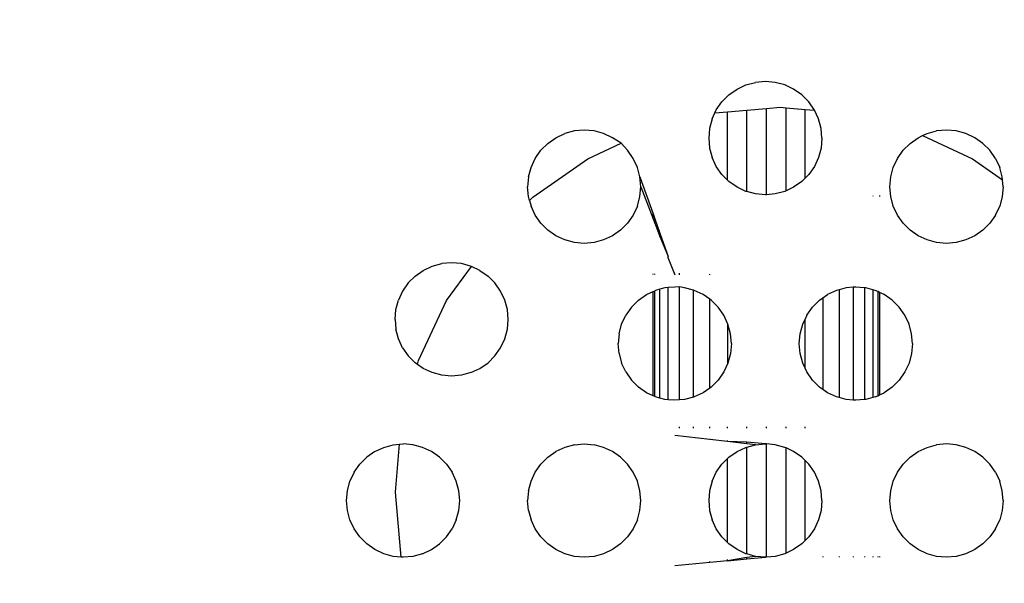
# Model space of a CAD drawing. Units: inches. Extents: x -97 to 951, y 78 to 810.
# Drawn here: x 510 to 515, y 256 to 259 of the extents above; entities that cross this region are included whole.
import ezdxf

# ---------------------------------------------------------------- set-up
doc = ezdxf.new("R2010")
doc.units = ezdxf.units.IN
doc.header["$MEASUREMENT"] = 0
doc.layers.add('VP-DIM', color=7, linetype='Continuous')
doc.layers.add('VP-EQ', color=7, linetype='Continuous', true_color=0x8a3492)
doc.styles.get("Standard").update_dxf_attribs({"font": 'arial.ttf'})
doc.dimstyles.get("Standard").update_dxf_attribs({"dimtxt": 14, "dimasz": 20, "dimexe": 20, "dimexo": 50, "dimgap": 20, "dimtad": 0, "dimdec": 0, "dimzin": 0, "dimdsep": 46, "dimtxsty": 'Standard', "dimcen": -0.09, "dimadec": 0, "dimazin": 0, "dimtfac": 1, "dimtdec": 4, "dimtofl": 0, "dimtmove": 0, "dimatfit": 3, "dimfxl": 70, "dimfxlon": 1, "dimtolj": 1, "dimtzin": 0, "dimarcsym": 0})

# ---------------------------------------------------------------- blocks, each defined once
blk = doc.blocks.new('1203')
at = {"color": 7}
for p, q in [((-92.3258, -38.7665), (-92.2901, -38.7415)), ((-92.2901, -38.7415), (-92.2506, -38.7231)), ((-92.2506, -38.7231), (-92.2085, -38.7118)), ((-92.2085, -38.7118), (-92.1651, -38.708)), ((-92.1651, -38.708), (-92.1217, -38.7118)), ((-92.1217, -38.7118), (-92.0796, -38.7231)), ((-92.0401, -38.7415), (-92.0796, -38.7231)), ((-92.0401, -38.7415), (-92.0044, -38.7665)), ((-92.3566, -38.7973), (-92.3258, -38.7665)), ((-91.9736, -38.7973), (-92.0044, -38.7665)), ((-92.4, -38.8725), (-92.3816, -38.833)), ((-92.3816, -38.833), (-92.3566, -38.7973)), ((-91.9486, -38.833), (-91.9736, -38.7973)), ((-91.9486, -38.833), (-91.9301, -38.8725)), ((-92.4113, -38.9146), (-92.4, -38.8725)), ((-91.9301, -38.8725), (-91.9189, -38.9146)), ((-92.4143, -38.9492), (-92.4113, -38.9146)), ((-91.9189, -38.9146), (-91.9164, -38.9426)), ((-92.4151, -38.958), (-92.4143, -38.9492)), ((-92.4113, -39.0015), (-92.4151, -38.958)), ((-92.4143, -38.9492), (-92.1276, -38.9241)), ((-92.1276, -38.9241), (-91.9164, -38.9426)), ((-91.9189, -39.0015), (-91.9151, -38.958)), ((-91.9164, -38.9426), (-91.9151, -38.958)), ((-91.4901, -38.9559), (-91.5258, -38.9809)), ((-91.4901, -38.9559), (-91.4506, -38.9375)), ((-91.4506, -38.9375), (-91.4085, -38.9262)), ((-91.3651, -38.9224), (-91.4085, -38.9262)), ((-91.3651, -38.9224), (-91.3217, -38.9262)), ((-91.3217, -38.9262), (-91.2796, -38.9375)), ((-91.2401, -38.9559), (-91.2796, -38.9375)), ((-91.2044, -38.9809), (-91.2401, -38.9559)), ((-92.4, -39.0435), (-92.4113, -39.0015)), ((-91.9301, -39.0435), (-91.9189, -39.0015)), ((-91.5566, -39.0117), (-91.5258, -38.9809)), ((-91.2044, -38.9809), (-91.1736, -39.0117)), ((-92.4, -39.0435), (-92.3816, -39.083)), ((-91.9486, -39.083), (-91.9301, -39.0435)), ((-91.6, -39.0869), (-91.5816, -39.0474)), ((-91.5816, -39.0474), (-91.5638, -39.022)), ((-91.5638, -39.022), (-91.5566, -39.0117)), ((-91.5638, -39.022), (-91.5465, -39.0266)), ((-91.5465, -39.0266), (-91.2811, -39.1504)), ((-91.1736, -39.0117), (-91.1486, -39.0474)), ((-91.1486, -39.0474), (-91.1301, -39.0869)), ((-92.3816, -39.083), (-92.3566, -39.1187)), ((-91.9736, -39.1187), (-91.9486, -39.083)), ((-91.6113, -39.129), (-91.6, -39.0869)), ((-91.1301, -39.0869), (-91.1189, -39.129)), ((-92.3258, -39.1495), (-92.3566, -39.1187)), ((-92.0044, -39.1495), (-91.9736, -39.1187)), ((-91.6151, -39.1724), (-91.6113, -39.129)), ((-91.1151, -39.1724), (-91.1189, -39.129)), ((-92.3258, -39.1495), (-92.2901, -39.1745)), ((-92.2506, -39.193), (-92.2901, -39.1745)), ((-92.0796, -39.193), (-92.0401, -39.1745)), ((-92.0044, -39.1495), (-92.0401, -39.1745)), ((-91.6113, -39.2158), (-91.6151, -39.1724)), ((-91.2811, -39.1504), (-91.1312, -39.2601)), ((-91.1189, -39.2158), (-91.1151, -39.1724)), ((-92.2506, -39.193), (-92.2085, -39.2042)), ((-92.2085, -39.2042), (-92.1651, -39.208)), ((-92.1651, -39.208), (-92.1217, -39.2042)), ((-92.1217, -39.2042), (-92.0796, -39.193)), ((-91.6, -39.2579), (-91.6113, -39.2158)), ((-91.1312, -39.2601), (-91.1189, -39.2158)), ((-91.6, -39.2579), (-91.5816, -39.2974)), ((-91.1486, -39.2974), (-91.1312, -39.2601)), ((-91.5816, -39.2974), (-91.5566, -39.3331)), ((-91.1486, -39.2974), (-91.1736, -39.3331)), ((-91.5566, -39.3331), (-91.5258, -39.3639)), ((-91.2044, -39.3639), (-91.1736, -39.3331)), ((-91.5258, -39.3639), (-91.4901, -39.3889)), ((-91.4901, -39.3889), (-91.4506, -39.4073)), ((-91.2796, -39.4073), (-91.2401, -39.3889)), ((-91.2401, -39.3889), (-91.2044, -39.3639)), ((-91.4506, -39.4073), (-91.4085, -39.4186)), ((-91.4085, -39.4186), (-91.3651, -39.4224)), ((-91.3651, -39.4224), (-91.3217, -39.4186)), ((-91.3217, -39.4186), (-91.2796, -39.4073)), ((-92.2901, -39.5415), (-92.2506, -39.5231)), ((-92.2085, -39.5118), (-92.2506, -39.5231)), ((-92.2085, -39.5118), (-92.1651, -39.508)), ((-92.1217, -39.5118), (-92.1651, -39.508)), ((-92.1217, -39.5118), (-92.0796, -39.5231)), ((-92.0796, -39.5231), (-92.0401, -39.5415)), ((-90.9044, -39.5415), (-90.8649, -39.5231)), ((-90.8406, -39.5166), (-90.8649, -39.5231)), ((-90.8406, -39.5166), (-90.8228, -39.5118)), ((-90.8406, -39.5166), (-90.8262, -39.531)), ((-90.8228, -39.5118), (-90.7794, -39.508)), ((-90.736, -39.5118), (-90.7794, -39.508)), ((-90.736, -39.5118), (-90.6939, -39.5231)), ((-90.6939, -39.5231), (-90.6544, -39.5415)), ((-92.3566, -39.5973), (-92.3258, -39.5665)), ((-92.3258, -39.5665), (-92.2901, -39.5415)), ((-92.0401, -39.5415), (-92.0044, -39.5665)), ((-92.0044, -39.5665), (-91.9736, -39.5973)), ((-90.9709, -39.5973), (-90.9401, -39.5665)), ((-90.9401, -39.5665), (-90.9044, -39.5415)), ((-90.8262, -39.531), (-90.6563, -39.7736)), ((-90.6544, -39.5415), (-90.6187, -39.5665)), ((-90.6187, -39.5665), (-90.5879, -39.5973)), ((-92.3816, -39.633), (-92.3566, -39.5973)), ((-91.9736, -39.5973), (-91.9486, -39.633)), ((-90.9959, -39.633), (-90.9709, -39.5973)), ((-90.5879, -39.5973), (-90.5629, -39.633)), ((-92.4, -39.6725), (-92.3816, -39.633)), ((-91.9301, -39.6725), (-91.9486, -39.633)), ((-91.0144, -39.6725), (-90.9959, -39.633)), ((-90.5629, -39.633), (-90.5445, -39.6725)), ((-92.4113, -39.7146), (-92.4, -39.6725)), ((-91.9189, -39.7146), (-91.9301, -39.6725)), ((-91.0256, -39.7146), (-91.0144, -39.6725)), ((-90.5332, -39.7146), (-90.5445, -39.6725)), ((-92.4151, -39.758), (-92.4113, -39.7146)), ((-91.9189, -39.7146), (-91.9151, -39.758)), ((-91.0294, -39.758), (-91.0256, -39.7146)), ((-90.5294, -39.758), (-90.5332, -39.7146)), ((-92.4113, -39.8014), (-92.4151, -39.758)), ((-91.9151, -39.758), (-91.9189, -39.8014)), ((-91.0256, -39.8014), (-91.0294, -39.758)), ((-90.6563, -39.7736), (-90.5878, -39.9205)), ((-90.5332, -39.8014), (-90.5294, -39.758)), ((-92.4, -39.8435), (-92.4113, -39.8014)), ((-91.9301, -39.8435), (-91.9189, -39.8014)), ((-91.0144, -39.8435), (-91.0256, -39.8014)), ((-90.5445, -39.8435), (-90.5332, -39.8014)), ((-92.3816, -39.883), (-92.4, -39.8435)), ((-91.9486, -39.883), (-91.9301, -39.8435)), ((-90.9959, -39.883), (-91.0144, -39.8435)), ((-90.5629, -39.883), (-90.5445, -39.8435)), ((-92.3566, -39.9187), (-92.3816, -39.883)), ((-92.3258, -39.9495), (-92.3566, -39.9187)), ((-92.0044, -39.9495), (-91.9736, -39.9187)), ((-91.9736, -39.9187), (-91.9486, -39.883)), ((-91.5157, -39.9118), (-91.5578, -39.9231)), ((-91.5157, -39.9118), (-91.4722, -39.908)), ((-91.4288, -39.9118), (-91.4722, -39.908)), ((-91.4288, -39.9118), (-91.3867, -39.9231)), ((-90.9709, -39.9187), (-90.9959, -39.883)), ((-90.9401, -39.9495), (-90.9709, -39.9187)), ((-90.6187, -39.9495), (-90.5878, -39.9205)), ((-90.5878, -39.9205), (-90.5629, -39.883)), ((-92.2901, -39.9745), (-92.3258, -39.9495)), ((-92.0401, -39.9745), (-92.0044, -39.9495)), ((-91.5972, -39.9415), (-91.6329, -39.9665)), ((-91.5972, -39.9415), (-91.5578, -39.9231)), ((-91.3867, -39.9231), (-91.3472, -39.9415)), ((-91.3116, -39.9665), (-91.3472, -39.9415)), ((-90.9044, -39.9745), (-90.9401, -39.9495)), ((-90.6544, -39.9745), (-90.6187, -39.9495)), ((-92.2506, -39.993), (-92.2901, -39.9745)), ((-92.2506, -39.993), (-92.2085, -40.0042)), ((-92.2085, -40.0042), (-92.1651, -40.008)), ((-92.1651, -40.008), (-92.1217, -40.0042)), ((-92.1217, -40.0042), (-92.0796, -39.993)), ((-92.0796, -39.993), (-92.0401, -39.9745)), ((-91.6888, -40.033), (-91.6638, -39.9973)), ((-91.6329, -39.9665), (-91.6638, -39.9973)), ((-91.3116, -39.9665), (-91.2807, -39.9973)), ((-91.2807, -39.9973), (-91.2557, -40.033)), ((-90.8649, -39.993), (-90.9044, -39.9745)), ((-90.736, -40.0042), (-90.8998, -40.0625)), ((-90.8649, -39.993), (-90.8228, -40.0042)), ((-90.8228, -40.0042), (-90.7794, -40.008)), ((-90.7794, -40.008), (-90.736, -40.0042)), ((-90.736, -40.0042), (-90.6939, -39.993)), ((-90.6939, -39.993), (-90.6544, -39.9745)), ((-91.7025, -40.0625), (-91.6888, -40.033)), ((-91.2557, -40.033), (-91.242, -40.0625)), ((-90.7794, -40.008), (-90.9206, -40.0625)), ((-91.7184, -40.1146), (-91.7126, -40.0926)), ((-91.7126, -40.0926), (-91.7072, -40.0725)), ((-91.7126, -40.0926), (-91.2319, -40.0926)), ((-91.7072, -40.0725), (-91.706, -40.0701)), ((-91.706, -40.0701), (-91.7025, -40.0625)), ((-91.706, -40.0701), (-91.2385, -40.0701)), ((-91.7025, -40.0625), (-91.242, -40.0625)), ((-91.242, -40.0625), (-91.2385, -40.0701)), ((-91.2385, -40.0701), (-91.2373, -40.0725)), ((-91.2319, -40.0926), (-91.2373, -40.0725)), ((-91.226, -40.1146), (-91.2319, -40.0926)), ((-91.1666, -40.0701), (-91.1639, -40.0701)), ((-91.1664, -40.0625), (-91.1635, -40.0625)), ((-90.9846, -40.0926), (-91.0882, -40.1295)), ((-90.9989, -40.0926), (-91.0882, -40.1295)), ((-90.9404, -40.0701), (-90.9989, -40.0926)), ((-90.9989, -40.0926), (-90.9846, -40.0926)), ((-90.9212, -40.0701), (-90.9846, -40.0926)), ((-90.9206, -40.0625), (-90.9404, -40.0701)), ((-90.9404, -40.0701), (-90.9212, -40.0701)), ((-90.8998, -40.0625), (-90.9212, -40.0701)), ((-90.9206, -40.0625), (-90.8998, -40.0625)), ((-91.7222, -40.158), (-91.7197, -40.1295)), ((-91.7197, -40.1295), (-91.7184, -40.1146)), ((-91.7197, -40.1295), (-91.2247, -40.1295)), ((-91.2247, -40.1295), (-91.226, -40.1146)), ((-91.2222, -40.158), (-91.2247, -40.1295)), ((-91.0945, -40.1295), (-91.1687, -40.158)), ((-91.0945, -40.1295), (-91.0882, -40.1295)), ((-92.4381, -40.3125), (-92.4526, -40.158)), ((-91.8955, -40.3125), (-91.8776, -40.158)), ((-91.845, -40.1794), (-91.8401, -40.1794)), ((-91.7204, -40.1794), (-91.7222, -40.158)), ((-91.7204, -40.1794), (-91.222, -40.1794)), ((-91.7184, -40.2014), (-91.7204, -40.1794)), ((-91.226, -40.2014), (-91.222, -40.1794)), ((-91.222, -40.1794), (-91.2222, -40.158)), ((-91.1687, -40.1794), (-91.1609, -40.1794)), ((-91.7078, -40.2411), (-91.7184, -40.2014)), ((-91.2367, -40.2411), (-91.226, -40.2014)), ((-91.845, -40.2411), (-91.8401, -40.2411)), ((-91.7078, -40.2411), (-91.2367, -40.2411)), ((-91.7072, -40.2435), (-91.7078, -40.2411)), ((-91.6888, -40.283), (-91.7072, -40.2435)), ((-91.2557, -40.283), (-91.2373, -40.2435)), ((-91.2373, -40.2435), (-91.2367, -40.2411)), ((-92.2085, -40.3118), (-92.2506, -40.3231)), ((-92.1651, -40.308), (-92.2085, -40.3118)), ((-92.1217, -40.3118), (-92.1651, -40.308)), ((-92.0796, -40.3231), (-92.1217, -40.3118)), ((-91.6682, -40.3125), (-91.6888, -40.283)), ((-91.2763, -40.3125), (-91.2557, -40.283)), ((-90.6085, -40.3118), (-90.6506, -40.3231)), ((-90.5651, -40.308), (-90.6085, -40.3118)), ((-90.5217, -40.3118), (-90.5651, -40.308)), ((-90.4796, -40.3231), (-90.5217, -40.3118)), ((-92.4381, -40.3125), (-92.4347, -40.3125)), ((-92.4307, -40.3914), (-92.4381, -40.3125)), ((-92.3258, -40.3665), (-92.2901, -40.3415)), ((-92.2901, -40.3415), (-92.2506, -40.3231)), ((-92.0796, -40.3231), (-92.0401, -40.3415)), ((-92.0401, -40.3415), (-92.0044, -40.3665)), ((-91.9046, -40.3914), (-91.8955, -40.3125)), ((-91.8955, -40.3125), (-91.892, -40.3125)), ((-91.845, -40.3125), (-91.8401, -40.3125)), ((-91.6682, -40.3125), (-91.2763, -40.3125)), ((-91.6638, -40.3187), (-91.6682, -40.3125)), ((-91.6329, -40.3495), (-91.6638, -40.3187)), ((-91.5972, -40.3745), (-91.6329, -40.3495)), ((-91.3472, -40.3745), (-91.3116, -40.3495)), ((-91.3116, -40.3495), (-91.2807, -40.3187)), ((-91.2807, -40.3187), (-91.2763, -40.3125)), ((-91.1691, -40.3125), (-91.1652, -40.3125)), ((-90.7258, -40.3665), (-90.6901, -40.3415)), ((-90.6901, -40.3415), (-90.6506, -40.3231)), ((-90.4796, -40.3231), (-90.4539, -40.3351)), ((-90.4539, -40.3351), (-90.449, -40.3914)), ((-90.4539, -40.3351), (-90.4401, -40.3415)), ((-90.4401, -40.3415), (-90.4044, -40.3665)), ((-92.4307, -40.3914), (-92.4255, -40.3914)), ((-92.4158, -40.4756), (-92.4307, -40.3914)), ((-92.4307, -40.3914), (-92.4228, -40.4756)), ((-92.3816, -40.433), (-92.3566, -40.3973)), ((-92.3566, -40.3973), (-92.3507, -40.3914)), ((-92.3507, -40.3914), (-92.3258, -40.3665)), ((-92.3507, -40.3914), (-91.9795, -40.3914)), ((-92.0044, -40.3665), (-91.9795, -40.3914)), ((-91.9795, -40.3914), (-91.9736, -40.3973)), ((-91.9736, -40.3973), (-91.9486, -40.433)), ((-91.9144, -40.4756), (-91.9046, -40.3914)), ((-91.9073, -40.4756), (-91.9046, -40.3914)), ((-91.9046, -40.3914), (-91.8994, -40.3914)), ((-91.845, -40.3914), (-91.8401, -40.3914)), ((-91.5578, -40.393), (-91.5972, -40.3745)), ((-91.5157, -40.4042), (-91.5578, -40.393)), ((-91.5578, -40.393), (-91.3867, -40.393)), ((-91.4288, -40.4042), (-91.3867, -40.393)), ((-91.3867, -40.393), (-91.3472, -40.3745)), ((-90.7816, -40.433), (-90.7566, -40.3973)), ((-90.7566, -40.3973), (-90.7507, -40.3914)), ((-90.7507, -40.3914), (-90.7258, -40.3665)), ((-90.7507, -40.3914), (-90.449, -40.3914)), ((-90.449, -40.3914), (-90.4416, -40.4756)), ((-90.4044, -40.3665), (-90.3736, -40.3973)), ((-90.3736, -40.3973), (-90.3486, -40.433)), ((-92.4, -40.4725), (-92.3816, -40.433)), ((-91.9486, -40.433), (-91.9301, -40.4725)), ((-91.4722, -40.408), (-91.5157, -40.4042)), ((-91.4722, -40.408), (-91.4288, -40.4042)), ((-90.8, -40.4725), (-90.7816, -40.433)), ((-90.3486, -40.433), (-90.3301, -40.4725)), ((-92.4228, -40.4756), (-92.4158, -40.4756)), ((-92.4228, -40.4756), (-92.4151, -40.558)), ((-92.4113, -40.5146), (-92.4158, -40.4756)), ((-92.4113, -40.5146), (-92.4008, -40.4756)), ((-92.4008, -40.4756), (-92.4, -40.4725)), ((-92.4008, -40.4756), (-91.9293, -40.4756)), ((-91.9301, -40.4725), (-91.9293, -40.4756)), ((-91.9293, -40.4756), (-91.9189, -40.5146)), ((-91.9189, -40.5146), (-91.9144, -40.4756)), ((-91.9151, -40.558), (-91.9073, -40.4756)), ((-91.9144, -40.4756), (-91.9073, -40.4756)), ((-91.845, -40.4756), (-91.8401, -40.4756)), ((-90.8113, -40.5146), (-90.8008, -40.4756)), ((-90.8008, -40.4756), (-90.8, -40.4725)), ((-90.8008, -40.4756), (-90.4416, -40.4756)), ((-90.4416, -40.4756), (-90.434, -40.5625)), ((-90.3301, -40.4725), (-90.3189, -40.5146)), ((-92.4151, -40.558), (-92.4113, -40.5146)), ((-91.9189, -40.5146), (-91.9151, -40.558)), ((-90.8151, -40.558), (-90.8113, -40.5146)), ((-90.3151, -40.558), (-90.3189, -40.5146)), ((-92.4147, -40.5625), (-92.4151, -40.558)), ((-92.4147, -40.5625), (-91.915, -40.5625)), ((-92.4113, -40.6014), (-92.4147, -40.5625)), ((-91.9189, -40.6014), (-91.915, -40.5625)), ((-91.915, -40.5625), (-91.9151, -40.558)), ((-91.845, -40.5625), (-91.8401, -40.5625)), ((-90.8151, -40.5625), (-90.8151, -40.558)), ((-90.8151, -40.5625), (-90.434, -40.5625)), ((-90.8113, -40.6014), (-90.8151, -40.5625)), ((-90.434, -40.5625), (-90.4287, -40.623)), ((-90.3189, -40.6014), (-90.3151, -40.558)), ((-92.4, -40.6435), (-92.4113, -40.6014)), ((-91.9301, -40.6435), (-91.9189, -40.6014)), ((-90.8, -40.6435), (-90.8113, -40.6014)), ((-90.3301, -40.6435), (-90.3189, -40.6014)), ((-92.3973, -40.6493), (-92.4, -40.6435)), ((-92.3973, -40.6493), (-91.9328, -40.6493)), ((-92.3816, -40.683), (-92.3973, -40.6493)), ((-91.9486, -40.683), (-91.9328, -40.6493)), ((-91.9328, -40.6493), (-91.9301, -40.6435)), ((-91.845, -40.6493), (-91.8401, -40.6493)), ((-90.7973, -40.6493), (-90.8, -40.6435)), ((-90.7973, -40.6493), (-90.431, -40.6493)), ((-90.7816, -40.683), (-90.7973, -40.6493)), ((-90.431, -40.6493), (-90.4384, -40.7335)), ((-90.4287, -40.623), (-90.431, -40.6493)), ((-90.3486, -40.683), (-90.3301, -40.6435)), ((-92.3566, -40.7187), (-92.3816, -40.683)), ((-91.9736, -40.7187), (-91.9486, -40.683)), ((-90.7566, -40.7187), (-90.7816, -40.683)), ((-90.3736, -40.7187), (-90.3486, -40.683)), ((-92.3418, -40.7335), (-92.3566, -40.7187)), ((-92.3418, -40.7335), (-91.9883, -40.7335)), ((-92.3258, -40.7495), (-92.3418, -40.7335)), ((-92.0044, -40.7495), (-91.9883, -40.7335)), ((-91.9883, -40.7335), (-91.9736, -40.7187)), ((-91.845, -40.7335), (-91.8401, -40.7335)), ((-91.6329, -40.7665), (-91.5972, -40.7415)), ((-91.5972, -40.7415), (-91.58, -40.7335)), ((-91.58, -40.7335), (-91.5578, -40.7231)), ((-91.58, -40.7335), (-91.3645, -40.7335)), ((-91.5578, -40.7231), (-91.5157, -40.7118)), ((-91.5157, -40.7118), (-91.4722, -40.708)), ((-91.4722, -40.708), (-91.4288, -40.7118)), ((-91.4288, -40.7118), (-91.3867, -40.7231)), ((-91.3867, -40.7231), (-91.3645, -40.7335)), ((-91.3472, -40.7415), (-91.3645, -40.7335)), ((-91.3472, -40.7415), (-91.3116, -40.7665)), ((-90.7418, -40.7335), (-90.7566, -40.7187)), ((-90.7418, -40.7335), (-90.4384, -40.7335)), ((-90.7258, -40.7495), (-90.7418, -40.7335)), ((-90.4384, -40.7335), (-90.4421, -40.7755)), ((-90.4044, -40.7495), (-90.3736, -40.7187)), ((-92.2901, -40.7745), (-92.3258, -40.7495)), ((-92.2506, -40.793), (-92.2901, -40.7745)), ((-92.0796, -40.793), (-92.0401, -40.7745)), ((-92.0401, -40.7745), (-92.0044, -40.7495)), ((-91.6638, -40.7973), (-91.6329, -40.7665)), ((-91.3116, -40.7665), (-91.2807, -40.7973)), ((-90.6901, -40.7745), (-90.7258, -40.7495)), ((-90.6506, -40.793), (-90.6901, -40.7745)), ((-90.4796, -40.793), (-90.4421, -40.7755)), ((-90.4421, -40.7755), (-90.4044, -40.7495)), ((-92.4113, -40.8125), (-92.4151, -40.8125)), ((-92.2085, -40.8042), (-92.2506, -40.793)), ((-92.1651, -40.808), (-92.2085, -40.8042)), ((-92.1651, -40.808), (-92.1217, -40.8042)), ((-92.1217, -40.8042), (-92.0796, -40.793)), ((-91.7072, -40.8725), (-91.6888, -40.833)), ((-91.6888, -40.833), (-91.6743, -40.8125)), ((-91.6743, -40.8125), (-91.6638, -40.7973)), ((-91.2701, -40.8125), (-91.6743, -40.8125)), ((-91.2807, -40.7973), (-91.2701, -40.8125)), ((-91.2701, -40.8125), (-91.2557, -40.833)), ((-91.2373, -40.8725), (-91.2557, -40.833)), ((-90.6085, -40.8042), (-90.6506, -40.793)), ((-90.5651, -40.808), (-90.6085, -40.8042)), ((-90.5651, -40.808), (-90.5217, -40.8042)), ((-90.5217, -40.8042), (-90.4796, -40.793)), ((-91.7102, -40.8839), (-91.7072, -40.8725)), ((-91.2343, -40.8839), (-91.2373, -40.8725)), ((-92.4113, -40.8839), (-92.4151, -40.8839)), ((-91.7222, -40.9455), (-91.7184, -40.9146)), ((-91.7184, -40.9146), (-91.7102, -40.8839)), ((-91.2343, -40.8839), (-91.7102, -40.8839)), ((-91.226, -40.9146), (-91.2343, -40.8839)), ((-91.2233, -40.9455), (-91.226, -40.9146)), ((-92.4113, -40.9455), (-92.4151, -40.9455)), ((-91.2233, -40.9455), (-91.7222, -40.9455)), ((-91.7222, -40.958), (-91.7222, -40.9455)), ((-91.719, -40.9955), (-91.7222, -40.958)), ((-91.2255, -40.9955), (-91.2222, -40.958)), ((-91.2222, -40.958), (-91.2233, -40.9455)), ((-92.4113, -40.9955), (-92.4151, -40.9955)), ((-91.2255, -40.9955), (-91.719, -40.9955)), ((-91.7184, -41.0014), (-91.719, -40.9955)), ((-91.7102, -41.0323), (-91.7184, -41.0014)), ((-91.2343, -41.0323), (-91.226, -41.0014)), ((-91.226, -41.0014), (-91.2255, -40.9955)), ((-92.4113, -41.0323), (-92.4151, -41.0323)), ((-91.2343, -41.0323), (-91.7102, -41.0323)), ((-91.7072, -41.0435), (-91.7102, -41.0323)), ((-91.7072, -41.0435), (-91.7019, -41.0549)), ((-91.2426, -41.0549), (-91.2373, -41.0435)), ((-91.2373, -41.0435), (-91.2343, -41.0323)), ((-90.819, -41.0323), (-90.8217, -41.0323)), ((-92.4113, -41.0549), (-92.4151, -41.0549)), ((-92.4113, -41.0625), (-92.4151, -41.0625)), ((-91.2426, -41.0549), (-91.7019, -41.0549)), ((-91.7019, -41.0549), (-91.6983, -41.0625)), ((-91.2461, -41.0625), (-91.6983, -41.0625)), ((-91.6983, -41.0625), (-91.6888, -41.083)), ((-91.6638, -41.1187), (-91.6888, -41.083)), ((-91.2807, -41.1187), (-91.2557, -41.083)), ((-91.2557, -41.083), (-91.2461, -41.0625)), ((-91.2461, -41.0625), (-91.2426, -41.0549)), ((-90.8181, -41.0625), (-90.8221, -41.0625)), ((-92.2901, -41.1415), (-92.2506, -41.1231)), ((-92.2506, -41.1231), (-92.2085, -41.1118)), ((-92.2085, -41.1118), (-92.1651, -41.108)), ((-92.1651, -41.108), (-92.1217, -41.1118)), ((-92.1217, -41.1118), (-92.0796, -41.1231)), ((-92.0796, -41.1231), (-92.0401, -41.1415)), ((-91.6329, -41.1495), (-91.6638, -41.1187)), ((-91.3116, -41.1495), (-91.2807, -41.1187)), ((-90.9044, -41.1415), (-90.8649, -41.1231)), ((-90.8649, -41.1231), (-90.8228, -41.1118)), ((-90.8228, -41.1118), (-90.7794, -41.108)), ((-90.7794, -41.108), (-90.736, -41.1118)), ((-90.736, -41.1118), (-90.6939, -41.1231)), ((-90.6939, -41.1231), (-90.6544, -41.1415)), ((-92.3566, -41.1973), (-92.3258, -41.1665)), ((-92.3258, -41.1665), (-92.2901, -41.1415)), ((-92.0401, -41.1415), (-92.0044, -41.1665)), ((-92.0044, -41.1665), (-91.9736, -41.1973)), ((-91.5972, -41.1745), (-91.6329, -41.1495)), ((-91.5578, -41.193), (-91.5972, -41.1745)), ((-91.3867, -41.193), (-91.3472, -41.1745)), ((-91.3472, -41.1745), (-91.3116, -41.1495)), ((-90.9709, -41.1973), (-90.9401, -41.1665)), ((-90.9401, -41.1665), (-90.9044, -41.1415)), ((-90.6544, -41.1415), (-90.6187, -41.1665)), ((-90.6187, -41.1665), (-90.5879, -41.1973)), ((-92.3816, -41.233), (-92.3566, -41.1973)), ((-91.9736, -41.1973), (-91.9486, -41.233)), ((-91.5157, -41.2042), (-91.5578, -41.193)), ((-91.4722, -41.208), (-91.5157, -41.2042)), ((-91.4722, -41.208), (-91.4288, -41.2042)), ((-91.4288, -41.2042), (-91.3867, -41.193)), ((-90.9959, -41.233), (-90.9709, -41.1973)), ((-90.5879, -41.1973), (-90.5629, -41.233)), ((-92.4, -41.2725), (-92.3816, -41.233)), ((-91.9486, -41.233), (-91.9301, -41.2725)), ((-91.0144, -41.2725), (-90.9959, -41.233)), ((-90.5538, -41.2526), (-90.6563, -41.4724)), ((-90.5629, -41.233), (-90.5538, -41.2526)), ((-90.5538, -41.2526), (-90.5445, -41.2725)), ((-92.4113, -41.3146), (-92.4, -41.2725)), ((-91.9301, -41.2725), (-91.9189, -41.3146)), ((-91.0256, -41.3146), (-91.0144, -41.2725)), ((-90.5445, -41.2725), (-90.5332, -41.3146)), ((-92.4151, -41.358), (-92.4113, -41.3146)), ((-91.9151, -41.358), (-91.9189, -41.3146)), ((-91.0294, -41.358), (-91.0256, -41.3146)), ((-90.5294, -41.358), (-90.5332, -41.3146)), ((-92.4113, -41.4014), (-92.4151, -41.358)), ((-91.9189, -41.4014), (-91.9151, -41.358)), ((-91.0256, -41.4014), (-91.0294, -41.358)), ((-90.5332, -41.4014), (-90.5294, -41.358)), ((-92.4, -41.4435), (-92.4113, -41.4014)), ((-91.9301, -41.4435), (-91.9189, -41.4014)), ((-91.0144, -41.4435), (-91.0256, -41.4014)), ((-90.5445, -41.4435), (-90.5332, -41.4014)), ((-92.3816, -41.483), (-92.4, -41.4435)), ((-92.3566, -41.5187), (-92.3816, -41.483)), ((-91.9736, -41.5187), (-91.9486, -41.483)), ((-91.9486, -41.483), (-91.9301, -41.4435)), ((-90.9959, -41.483), (-91.0144, -41.4435)), ((-90.9709, -41.5187), (-90.9959, -41.483)), ((-90.6563, -41.4724), (-90.7494, -41.6054)), ((-90.5879, -41.5187), (-90.5629, -41.483)), ((-90.5629, -41.483), (-90.5445, -41.4435)), ((-92.3258, -41.5495), (-92.3566, -41.5187)), ((-92.0044, -41.5495), (-91.9736, -41.5187)), ((-90.9401, -41.5495), (-90.9709, -41.5187)), ((-90.6187, -41.5495), (-90.5879, -41.5187)), ((-92.2901, -41.5745), (-92.3258, -41.5495)), ((-92.0401, -41.5745), (-92.0044, -41.5495)), ((-90.9044, -41.5745), (-90.9401, -41.5495)), ((-90.6544, -41.5745), (-90.6187, -41.5495)), ((-92.2901, -41.5745), (-92.2506, -41.593)), ((-92.2085, -41.6042), (-92.2506, -41.593)), ((-92.1651, -41.608), (-92.2085, -41.6042)), ((-92.1651, -41.608), (-92.1217, -41.6042)), ((-92.1217, -41.6042), (-92.0796, -41.593)), ((-92.0401, -41.5745), (-92.0796, -41.593)), ((-90.9044, -41.5745), (-90.8649, -41.593)), ((-90.8228, -41.6042), (-90.8649, -41.593)), ((-90.7794, -41.608), (-90.8228, -41.6042)), ((-90.7794, -41.608), (-90.7494, -41.6054)), ((-90.7494, -41.6054), (-90.736, -41.6042)), ((-90.736, -41.6042), (-90.6939, -41.593)), ((-90.6544, -41.5745), (-90.6939, -41.593))]:
    blk.add_line(p, q, dxfattribs=at)
blk = doc.blocks.new('*D6')
at = {"layer": 'Defpoints', "color": 0}
for p in [(425.6378, 618.9539), (931.4273, 618.9539), (414.8274, 78.1673)]:
    blk.add_point(p, dxfattribs=at)
at = {"layer": 'VP-DIM', "color": 0, "lineweight": -2}
for p, q in [((861.4273, 618.9539), (951.4273, 618.9539)), ((931.4273, 598.9539), (931.4273, 386.226)), ((931.4273, 98.1673), (931.4273, 318.03)), ((861.4273, 78.1673), (951.4273, 78.1673))]:
    blk.add_line(p, q, dxfattribs=at)
at = {"layer": 'VP-DIM', "color": 0}
for points in [[(934.7606, 598.9539), (928.0939, 598.9539), (931.4273, 618.9539)], [(928.0939, 98.1673), (934.7606, 98.1673), (931.4273, 78.1673)]]:
    blk.add_solid(points, dxfattribs=at)
at = {"layer": 'VP-DIM', "color": 0, "insert": (931.4273, 352.128), "char_height": 14, "attachment_point": 5, "rotation": 90}
blk.add_mtext('\\A1;541', dxfattribs=at)
blk = doc.blocks.new('*D7')
at = {"layer": 'Defpoints', "color": 0}
for p in [(753.2773, 789.6039), (193.125, 303.4043), (753.2773, 256.9154)]:
    blk.add_point(p, dxfattribs=at)
at = {"layer": 'VP-DIM', "color": 0, "lineweight": -2}
for p, q in [((193.125, 719.6039), (193.125, 809.6039)), ((753.2773, 719.6039), (753.2773, 809.6039)), ((213.125, 789.6039), (437.3905, 789.6039)), ((733.2773, 789.6039), (508.2325, 789.6039))]:
    blk.add_line(p, q, dxfattribs=at)
at = {"layer": 'VP-DIM', "color": 0}
for points in [[(213.125, 792.9372), (213.125, 786.2705), (193.125, 789.6039)], [(733.2773, 786.2705), (733.2773, 792.9372), (753.2773, 789.6039)]]:
    blk.add_solid(points, dxfattribs=at)
at = {"layer": 'VP-DIM', "color": 0, "insert": (472.8115, 789.6039), "char_height": 14, "attachment_point": 5}
blk.add_mtext('\\A1;560', dxfattribs=at)
blk = doc.blocks.new('*D8')
at = {"layer": 'Defpoints', "color": 0}
for p in [(365.8334, 468.9344), (856.1546, 468.9344), (366.8458, 228.2529)]:
    blk.add_point(p, dxfattribs=at)
at = {"layer": 'VP-DIM', "color": 0, "lineweight": -2}
for p, q in [((786.1546, 468.9344), (876.1546, 468.9344)), ((856.1546, 448.9344), (856.1546, 388.7564)), ((856.1546, 248.2529), (856.1546, 320.3224)), ((786.1546, 228.2529), (876.1546, 228.2529))]:
    blk.add_line(p, q, dxfattribs=at)
at = {"layer": 'VP-DIM', "color": 0}
for points in [[(859.4879, 448.9344), (852.8212, 448.9344), (856.1546, 468.9344)], [(852.8212, 248.2529), (859.4879, 248.2529), (856.1546, 228.2529)]]:
    blk.add_solid(points, dxfattribs=at)
at = {"layer": 'VP-DIM', "color": 0, "insert": (856.1546, 354.5394), "char_height": 14, "attachment_point": 5, "rotation": 90}
blk.add_mtext('\\A1;241', dxfattribs=at)
blk = doc.blocks.new('*D9')
at = {"layer": 'Defpoints', "color": 0}
for p in [(600.7447, 713.9778), (345.6864, 313.5463), (600.7447, 257.6419)]:
    blk.add_point(p, dxfattribs=at)
at = {"layer": 'VP-DIM', "color": 0, "lineweight": -2}
for p, q in [((345.6864, 643.9778), (345.6864, 733.9778)), ((600.7447, 643.9778), (600.7447, 733.9778)), ((365.6864, 713.9778), (437.6756, 713.9778)), ((580.7447, 713.9778), (508.7556, 713.9778))]:
    blk.add_line(p, q, dxfattribs=at)
at = {"layer": 'VP-DIM', "color": 0}
for points in [[(365.6864, 717.3112), (365.6864, 710.6445), (345.6864, 713.9778)], [(580.7447, 710.6445), (580.7447, 717.3112), (600.7447, 713.9778)]]:
    blk.add_solid(points, dxfattribs=at)
at = {"layer": 'VP-DIM', "color": 0, "insert": (473.2156, 713.9778), "char_height": 14, "attachment_point": 5}
blk.add_mtext('\\A1;260', dxfattribs=at)

msp = doc.modelspace()

# ---------------------------------------------------------------- block references
at = {"layer": 'VP-EQ', "rotation": 90}
msp.add_blockref('1203', (473.2205, 348.5937), dxfattribs=at)

# ---------------------------------------------------------------- dimensions: what is measured, and where the dimension line sits
at = {"layer": 'VP-DIM'}
for base, p1, p2, angle, picture, middle in [((753.2773, 789.6039), (193.125, 303.4043), (753.2773, 256.9154), 180, '*D7', (472.8115, 789.6039)), ((931.4273, 618.9539), (414.8274, 78.1673), (425.6378, 618.9539), 90, '*D6', (931.4273, 352.128)), ((856.1546, 468.9344), (366.8458, 228.2529), (365.8334, 468.9344), 90, '*D8', (856.1546, 354.5394))]:
    dim = msp.add_linear_dim(base=base, p1=p1, p2=p2, angle=angle, dimstyle='Standard', dxfattribs=at)
    dim.commit()
    dim.dimension.update_dxf_attribs({"geometry": picture, "text_midpoint": middle, "dimtype": 160})
dim = msp.add_linear_dim(base=(600.7447, 713.9778), p1=(345.6864, 313.5463), p2=(600.7447, 257.6419), angle=180, text='260', dimstyle='Standard', dxfattribs=at)
dim.commit()
dim.dimension.update_dxf_attribs({"geometry": '*D9', "text_midpoint": (473.2156, 713.9778)})

doc.saveas('drawing.dxf')
